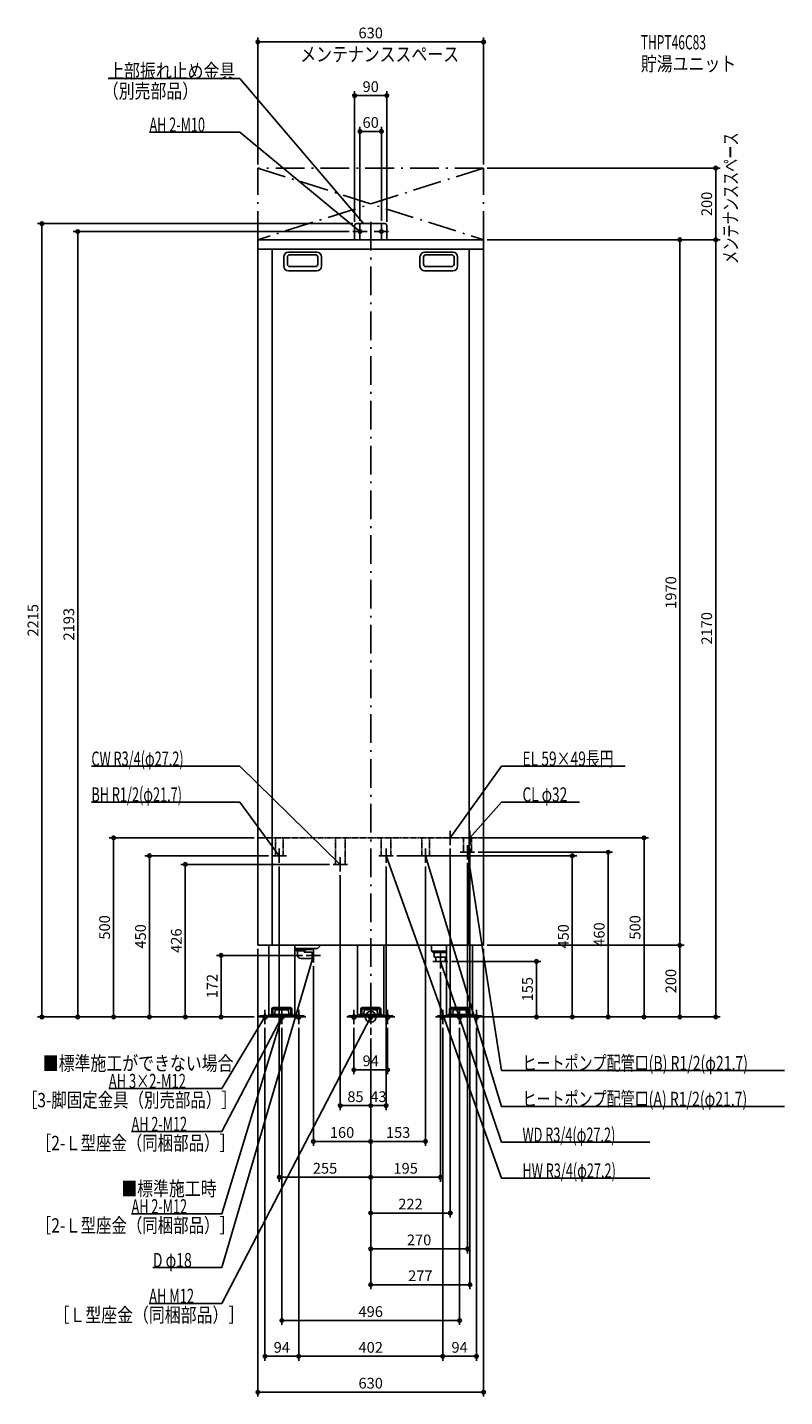
# Model space of a CAD drawing. Extents: x -958 to 1155, y -1060 to 2763.
import ezdxf
from ezdxf.enums import TextEntityAlignment as Align

# ---------------------------------------------------------------- set-up
doc = ezdxf.new("R2010")
doc.units = 0
doc.linetypes.add('DASHDOT', pattern=[125, 80, -20, 5, -20])
doc.linetypes.add('DASHED', pattern=[0.75, 0.5, -0.25])
doc.layers.get('DEFPOINTS').update_dxf_attribs({"linetype": 'CONTINUOUS'})
for name, color, linetype in [('ARRANGE', 1, 'CONTINUOUS'), ('BASIS', 6, 'CONTINUOUS'), ('DETAIL', 5, 'CONTINUOUS'), ('ETC', 61, 'CONTINUOUS'), ('FIX', 11, 'CONTINUOUS'), ('NOTE', 4, 'CONTINUOUS'), ('OUTLINE', 3, 'CONTINUOUS'), ('SERVICESPACE', 2, 'CONTINUOUS'), ('SIZE', 30, 'CONTINUOUS'), ('SYMBOLLINE', 7, 'CONTINUOUS')]:
    doc.layers.add(name, color=color, linetype=linetype)
doc.styles.add('STANDARD1', font='MONOTXT', dxfattribs={"bigfont": 'BIGFONT'})

msp = doc.modelspace()

# ---------------------------------------------------------------- linework, layer by layer
at = {"layer": 'ARRANGE', "linetype": 'CONTINUOUS'}
msp.add_circle((0, 0), 15, dxfattribs=at)
at = {"layer": 'BASIS', "linetype": 'DASHDOT'}
msp.add_line((0, 2220), (0, -50), dxfattribs=at)
at = {"layer": 'DEFPOINTS', "color": 30, "linetype": 'CONTINUOUS'}
for p in [(315, 2722.4), (-45, 2572.4), (-30, 2472.4), (-315, 2370), (315, 2370), (315, 2370), (-817.4, 2193), (-50, 2193), (-45, 2210), (-40, 2215), (-30, 2213), (30, 2213), (45, 2210), (315, 2170), (315, 2170), (315, 2170), (962.6, 2170), (962.6, 2170), (-315, 500), (297, 500), (762.6, 500), (222, 480), (277, 480), (290, 460), (662.6, 460), (-617.4, 450), (-275, 450), (-255, 430), (-105, 426), (43, 430), (63, 450), (153, 430), (270, 440), (-85, 406), (-315, 200), (315, 200), (315, 200), (315, 200), (862.6, 200), (-180, 172), (215, 155), (462.6, 155), (-160, 152), (195, 135), (-917.4, 0), (-717.4, 0), (-517.4, 0), (-417.4, 0), (-315, 0), (-315, 0), (-315, 0), (-315, 0), (-315, 0), (-315, 0), (315, 0), (315, 0), (315, 0), (315, 0), (315, 0), (562.6, 0), (-295, -20), (-248, -20), (-201, -20), (-201, -20), (-47, -20), (47, -20), (201, -20), (201, -20), (248, -20), (284.5, 0), (295, -20), (862.6, 0), (0, -50), (0, -50), (0, -50), (0, -50), (0, -50), (0, -50), (0, -50), (0, -50), (0, -50), (-47, -147.6), (0, -247.6), (0, -247.6), (-160, -347.6), (0, -347.6), (0, -447.6), (195, -447.6), (0, -547.6), (0, -647.6), (0, -747.6), (248, -847.6), (-201, -947.6), (201, -947.6), (201, -947.6), (315, -1047.6)]:
    msp.add_point(p, dxfattribs=at)
at = {"layer": 'DETAIL', "linetype": 'CONTINUOUS'}
for p, q in [((-45, 2170), (-45, 2210)), ((-45, 2170), (-45, 2210)), ((-40, 2215), (40, 2215)), ((-40, 2215), (40, 2215)), ((45, 2170), (45, 2210)), ((45, 2170), (45, 2210)), ((-315, 2170), (315, 2170)), ((-315, 200), (-315, 2170)), ((-315, 2144), (315, 2144)), ((-275, 2144), (-275, 200)), ((275, 2144), (275, 200)), ((315, 2170), (315, 200)), ((-242.5, 2122), (-242.5, 2096)), ((-232.5, 2121), (-232.5, 2102)), ((-150.5, 2135), (-229.5, 2135)), ((-154.5, 2128), (-225.5, 2128)), ((-147.5, 2121), (-147.5, 2102)), ((-137.5, 2122), (-137.5, 2096)), ((137.5, 2122), (137.5, 2096)), ((147.5, 2121), (147.5, 2102)), ((150.5, 2135), (229.5, 2135)), ((154.5, 2128), (225.5, 2128)), ((232.5, 2121), (232.5, 2102)), ((242.5, 2122), (242.5, 2096)), ((-150.5, 2083), (-229.5, 2083)), ((-154.5, 2095), (-225.5, 2095)), ((150.5, 2083), (229.5, 2083)), ((154.5, 2095), (225.5, 2095)), ((-315, 200), (315, 200)), ((-284.5, 200), (-284.5, 0)), ((-211.5, 200), (-211.5, 0)), ((-148, 191.5), (-211.5, 191.5)), ((-163.5, 188), (-163.5, 191.5)), ((-148, 191.5), (-139.5, 200)), ((-36.5, 200), (-36.5, 0)), ((36.5, 200), (36.5, 0)), ((170, 200), (170, 184)), ((211.5, 200), (211.5, 0)), ((284.5, 200), (284.5, 0)), ((-163.5, 188), (-211.5, 188)), ((-207, 188), (-207, 184.5)), ((-183, 184.5), (-207, 184.5)), ((-204, 181.5), (-207, 184.5)), ((-204, 181.5), (-204, 172)), ((-195, 163), (-163, 163)), ((-186, 181.5), (-183, 184.5)), ((-186, 181), (-186, 181.5)), ((-186, 181), (-163, 181)), ((-183, 188), (-183, 184.5)), ((-163, 181), (-160, 180)), ((-163, 163), (-163, 181)), ((-163, 163), (-160, 164)), ((-160, 164), (-160, 180)), ((170, 184), (196.5, 184)), ((170, 184), (175, 180)), ((175, 180), (196.5, 180)), ((177.2, 167), (177.2, 180)), ((177.2, 167), (196.5, 167)), ((181.4, 167), (182.1, 155)), ((196.5, 155), (182.1, 155)), ((211.5, 184), (193.5, 184)), ((211.5, 180), (193.5, 180)), ((211.5, 167), (193.5, 167)), ((193.5, 155), (207.9, 155)), ((208.6, 167), (207.9, 155)), ((-279.9, 6.4), (-216.1, 6.4)), ((-279.9, 6.4), (-279.9, 3.2)), ((-279.9, 3.2), (-216.1, 3.2)), ((-267.2, 8.4), (-266.3, 18.2)), ((-267.2, 6.4), (-267.2, 8.4)), ((-231.6, 20), (-264.4, 20)), ((-229.7, 18.2), (-228.8, 8.4)), ((-228.8, 8.4), (-228.8, 6.4)), ((-216.1, 3.2), (-216.1, 6.4)), ((-36.5, 0), (36.5, 0)), ((-31.9, 6.4), (31.9, 6.4)), ((-31.9, 6.4), (-31.9, 3.2)), ((-31.9, 3.2), (31.9, 3.2)), ((-19.2, 8.4), (-18.3, 18.2)), ((-19.2, 6.4), (-19.2, 8.4)), ((16.4, 20), (-16.4, 20)), ((18.3, 18.2), (19.2, 8.4)), ((19.2, 8.4), (19.2, 6.4)), ((31.9, 3.2), (31.9, 6.4)), ((211.5, 0), (284.5, 0)), ((284.5, 0), (211.5, 0)), ((216.1, 6.4), (279.9, 6.4)), ((216.1, 6.4), (216.1, 3.2)), ((216.1, 3.2), (279.9, 3.2)), ((228.8, 8.4), (229.7, 18.2)), ((228.8, 6.4), (228.8, 8.4)), ((264.4, 20), (231.6, 20)), ((266.3, 18.2), (267.2, 8.4)), ((267.2, 8.4), (267.2, 6.4)), ((279.9, 3.2), (279.9, 6.4)), ((-284.5, 0), (-211.5, 0))]:
    msp.add_line(p, q, dxfattribs=at)
at = {"layer": 'DETAIL', "linetype": 'DASHED'}
for p, q in [((-315, 500), (315, 500)), ((-265.8, 450), (-265.8, 500)), ((-244.1, 450), (-244.1, 500)), ((-98.6, 426), (-98.6, 500)), ((-71.4, 426), (-71.4, 500)), ((29.4, 450), (29.4, 500)), ((56.6, 450), (56.6, 500)), ((142.2, 450), (142.2, 500)), ((163.9, 450), (163.9, 500)), ((259.2, 460), (259.2, 500)), ((280.9, 460), (280.9, 500)), ((259.2, 460), (280.9, 460)), ((-265.8, 450), (-244.1, 450)), ((-98.6, 426), (-71.4, 426)), ((29.4, 450), (56.6, 450)), ((142.2, 450), (163.9, 450))]:
    msp.add_line(p, q, dxfattribs=at)
at = {"layer": 'DETAIL', "linetype": 'CONTINUOUS'}
for centre, radius, start, end in [((-40, 2210), 5, 90, 180), ((-40, 2210), 5, 90, 180), ((40, 2210), 5, 0, 90), ((40, 2210), 5, 0, 90), ((-229.5, 2122), 13, 90, 180), ((-225.5, 2121), 7, 90, 180), ((-154.5, 2121), 7, 0, 90), ((-150.5, 2122), 13, 0, 90), ((150.5, 2122), 13, 90, 180), ((154.5, 2121), 7, 90, 180), ((225.5, 2121), 7, 0, 90), ((229.5, 2122), 13, 0, 90), ((-229.5, 2096), 13, 180, 270), ((-225.5, 2102), 7, 180, 270), ((-154.5, 2102), 7, 270, 0), ((-150.5, 2096), 13, 270, 0), ((150.5, 2096), 13, 180, 270), ((154.5, 2102), 7, 180, 270), ((225.5, 2102), 7, 270, 0), ((229.5, 2096), 13, 270, 0), ((-195, 172), 9, 180, 270), ((-264.4, 18), 2, 90, 175), ((-231.6, 18), 2, 5, 90), ((-16.4, 18), 2, 90, 175), ((16.4, 18), 2, 5, 90), ((231.6, 18), 2, 90, 175), ((264.4, 18), 2, 5, 90)]:
    msp.add_arc(centre, radius, start, end, dxfattribs=at)
at = {"layer": 'FIX', "linetype": 'CONTINUOUS'}
for centre, radius in [((-30, 2193), 5), ((30, 2193), 5), ((-295, 0), 6), ((-248, 0), 6), ((-248, 0), 6), ((-201, 0), 6), ((-47, 0), 6), ((0, 0), 6), ((47, 0), 6), ((201, 0), 6), ((248, 0), 6), ((295, 0), 6)]:
    msp.add_circle(centre, radius, dxfattribs=at)
at = {"layer": 'NOTE', "linetype": 'CONTINUOUS'}
for p, q in [((-732.5, 2620), (-365, 2620)), ((-365, 2620), (-20, 2215)), ((-617.3, 2470), (-365, 2470)), ((-365, 2470), (-30, 2193)), ((-10, 2193), (-50, 2193)), ((-30, 2193), (-31.8, 2193.8)), ((-30, 2193), (-31.2, 2194.6)), ((-30, 2173), (-30, 2213)), ((-20, 2215), (-21.6, 2216.1)), ((-20, 2215), (-20.9, 2216.8)), ((10, 2193), (50, 2193)), ((30, 2173), (30, 2213)), ((-779.3, 700), (-365, 700)), ((-365, 700), (-85, 426)), ((365, 700), (222, 500)), ((709.7, 700), (365, 700)), ((-779.3, 600), (-365, 600)), ((-365, 600), (-255, 450)), ((365, 600), (277, 500)), ((582.5, 600), (365, 600)), ((242, 500), (202, 500)), ((222, 480), (222, 520)), ((222, 500), (222.7, 501.9)), ((222, 500), (223.5, 501.3)), ((297, 500), (257, 500)), ((277, 480), (277, 520)), ((277, 500), (277.9, 501.8)), ((277, 500), (278.7, 501.1)), ((-255, 430), (-255, 470)), ((43, 430), (43, 470)), ((153, 430), (153, 470)), ((290, 460), (250, 460)), ((270, 460), (269.8, 458)), ((270, 440), (270, 480)), ((365, -150), (270, 460)), ((270, 460), (270.8, 458.2)), ((-235, 450), (-275, 450)), ((-255, 450), (-256.6, 451.3)), ((-255, 450), (-255.7, 451.9)), ((-65, 426), (-105, 426)), ((-85, 426), (-86.7, 427)), ((-85, 426), (-86, 427.7)), ((-85, 406), (-85, 446)), ((63, 450), (23, 450)), ((365, -450), (43, 450)), ((43, 450), (44.1, 448.4)), ((43, 450), (43.2, 448)), ((173, 450), (133, 450)), ((365, -250), (153, 450)), ((153, 450), (154.1, 448.3)), ((153, 450), (153.1, 448)), ((-160, 152), (-160, 192)), ((-415, -700), (-160, 172)), ((-140, 172), (-180, 172)), ((-160, 172), (-161, 170.3)), ((-160, 172), (-160, 170)), ((172.9, 155), (215, 155)), ((195, 135), (195, 180)), ((365, -350), (195, 155)), ((195, 155), (196.1, 153.3)), ((195, 155), (195.1, 153)), ((-415, -800), (0, 0)), ((-415, -550), (-248, 0)), ((-315, 0), (-275, 0)), ((-295, -20), (-295, 20)), ((-248, 0), (-249.1, -1.7)), ((-248, 0), (-248.1, -2)), ((-248, -20), (-248, 20)), ((-181, 0), (-221, 0)), ((-201, -20), (-201, 20)), ((-67, 0), (-27, 0)), ((-47, -20), (-47, 20)), ((-20, 0), (20, 0)), ((0, 0), (-1.3, -1.5)), ((0, 0), (-0.4, -2)), ((0, -20), (0, 20)), ((67, 0), (27, 0)), ((47, -20), (47, 20)), ((181, 0), (221, 0)), ((201, -20), (201, 20)), ((228, 0), (268, 0)), ((248, -20), (248, 20)), ((315, 0), (275, 0)), ((295, -20), (295, 20)), ((-415, -320), (-248, 0)), ((-415, -200), (-295, 0)), ((-295, 0), (-296.4, -1.4)), ((-295, 0), (-295.6, -1.9)), ((-268, 0), (-228, 0)), ((-248, 0), (-249.4, -1.5)), ((-248, 0), (-248.4, -2)), ((1154.9, -150), (365, -150)), ((-730.9, -200), (-415, -200)), ((1154.9, -250), (365, -250)), ((-667.3, -320), (-415, -320)), ((779.3, -350), (365, -350)), ((779.3, -450), (365, -450)), ((-667.3, -550), (-415, -550)), ((-607.9, -700), (-415, -700)), ((-618.1, -800), (-415, -800))]:
    msp.add_line(p, q, dxfattribs=at)
at = {"layer": 'OUTLINE', "linetype": 'CONTINUOUS'}
for p, q in [((-315, 200), (-315, 2170)), ((-315, 2170), (315, 2170)), ((315, 2170), (315, 200)), ((-315, 200), (315, 200)), ((-284.5, 200), (-284.5, 0)), ((-211.5, 200), (-211.5, 0)), ((-36.5, 200), (-36.5, 0)), ((36.5, 200), (36.5, 0)), ((211.5, 200), (211.5, 162.5)), ((284.5, 200), (284.5, 0)), ((211.5, 162.5), (211.5, 0)), ((-36.5, 0), (36.5, 0)), ((284.5, 0), (211.5, 0)), ((-284.5, 0), (-211.5, 0))]:
    msp.add_line(p, q, dxfattribs=at)
at = {"layer": 'SERVICESPACE', "linetype": 'DASHDOT'}
for p, q in [((315, 2370), (-315, 2370)), ((-315, 2170), (-315, 2370)), ((315, 2370), (-315, 2170)), ((-315, 2370), (315, 2170)), ((315, 2170), (315, 2370)), ((315, 2170), (-315, 2170))]:
    msp.add_line(p, q, dxfattribs=at)
at = {"layer": 'SIZE', "color": 30, "linetype": 'CONTINUOUS'}
for p, q in [((-315, 2380), (-315, 2734.9)), ((-315, 2722.4), (-305, 2722.4)), ((-305, 2722.4), (305, 2722.4)), ((315, 2722.4), (305, 2722.4)), ((315, 2380), (315, 2734.9)), ((-45, 2220), (-45, 2584.9)), ((-45, 2572.4), (-35, 2572.4)), ((35, 2572.4), (-35, 2572.4)), ((45, 2572.4), (35, 2572.4)), ((45, 2220), (45, 2584.9)), ((-30, 2223), (-30, 2484.9)), ((-30, 2472.4), (-20, 2472.4)), ((20, 2472.4), (-20, 2472.4)), ((30, 2472.4), (20, 2472.4)), ((30, 2223), (30, 2484.9)), ((325, 2370), (975.1, 2370)), ((962.6, 2370), (962.6, 2360)), ((962.6, 2360), (962.6, 2180)), ((-50, 2215), (-929.9, 2215)), ((-917.4, 2215), (-917.4, 2205)), ((-917.4, 2205), (-917.4, 10)), ((-60, 2193), (-829.9, 2193)), ((-817.4, 2193), (-817.4, 2183)), ((-817.4, 10), (-817.4, 2183)), ((962.6, 2170), (962.6, 2180)), ((325, 2170), (975.1, 2170)), ((325, 2170), (975.1, 2170)), ((325, 2170), (875.1, 2170)), ((862.6, 2170), (862.6, 2160)), ((862.6, 2160), (862.6, 210)), ((962.6, 2170), (962.6, 2160)), ((962.6, 10), (962.6, 2160)), ((-325, 500), (-729.9, 500)), ((-717.4, 500), (-717.4, 490)), ((307, 500), (775.1, 500)), ((762.6, 500), (762.6, 490)), ((-717.4, 490), (-717.4, 10)), ((222, 470), (222, -560.1)), ((277, 470), (277, -760.1)), ((300, 460), (675.1, 460)), ((662.6, 460), (662.6, 450)), ((762.6, 10), (762.6, 490)), ((-285, 450), (-629.9, 450)), ((-617.4, 450), (-617.4, 440)), ((-617.4, 10), (-617.4, 440)), ((-115, 426), (-529.9, 426)), ((-517.4, 426), (-517.4, 416)), ((73, 450), (575.1, 450)), ((270, 430), (270, -660.1)), ((562.6, 450), (562.6, 440)), ((562.6, 440), (562.6, 10)), ((662.6, 10), (662.6, 450)), ((-517.4, 416), (-517.4, 10)), ((-255, 420), (-255, -460.1)), ((-85, 396), (-85, -260.1)), ((43, 420), (43, -260.1)), ((153, 420), (153, -360.1)), ((325, 200), (875.1, 200)), ((325, 200), (875.1, 200)), ((862.6, 200), (862.6, 210)), ((862.6, 200), (862.6, 190)), ((-190, 172), (-429.9, 172)), ((-417.4, 172), (-417.4, 162)), ((-417.4, 162), (-417.4, 10)), ((-315, 190), (-315, -1060.1)), ((225, 155), (475.1, 155)), ((315, 190), (315, -1060.1)), ((462.6, 155), (462.6, 145)), ((862.6, 190), (862.6, 10)), ((-160, 142), (-160, -360.1)), ((195, 125), (195, -460.1)), ((462.6, 10), (462.6, 145)), ((-325, 0), (-929.9, 0)), ((-917.4, 0), (-917.4, 10)), ((-325, 0), (-829.9, 0)), ((-817.4, 0), (-817.4, 10)), ((-325, 0), (-729.9, 0)), ((-717.4, 0), (-717.4, 10)), ((-325, 0), (-629.9, 0)), ((-617.4, 0), (-617.4, 10)), ((-325, 0), (-529.9, 0)), ((-517.4, 0), (-517.4, 10)), ((-325, 0), (-429.9, 0)), ((-417.4, 0), (-417.4, 10)), ((325, 0), (975.1, 0)), ((325, 0), (775.1, 0)), ((325, 0), (675.1, 0)), ((325, 0), (575.1, 0)), ((325, 0), (475.1, 0)), ((462.6, 0), (462.6, 10)), ((562.6, 0), (562.6, 10)), ((662.6, 0), (662.6, 10)), ((762.6, 0), (762.6, 10)), ((862.6, 0), (862.6, 10)), ((962.6, 0), (962.6, 10)), ((-295, -30), (-295, -960.1)), ((-248, -30), (-248, -860.1)), ((-201, -30), (-201, -960.1)), ((-201, -30), (-201, -960.1)), ((-47, -30), (-47, -160.1)), ((47, -30), (47, -160.1)), ((201, -30), (201, -960.1)), ((201, -30), (201, -960.1)), ((248, -30), (248, -860.1)), ((294.5, 0), (875.1, 0)), ((295, -30), (295, -960.1)), ((0, -60), (0, -760.1)), ((0, -60), (0, -660.1)), ((0, -60), (0, -560.1)), ((0, -60), (0, -360.1)), ((0, -60), (0, -460.1)), ((0, -60), (0, -260.1)), ((0, -60), (0, -260.1)), ((0, -60), (0, -460.1)), ((0, -60), (0, -360.1)), ((-47, -147.6), (-37, -147.6)), ((37, -147.6), (-37, -147.6)), ((47, -147.6), (37, -147.6)), ((-85, -247.6), (-75, -247.6)), ((-75, -247.6), (-10, -247.6)), ((0, -247.6), (-10, -247.6)), ((0, -247.6), (10, -247.6)), ((33, -247.6), (10, -247.6)), ((43, -247.6), (33, -247.6)), ((-160, -347.6), (-150, -347.6)), ((-10, -347.6), (-150, -347.6)), ((0, -347.6), (-10, -347.6)), ((0, -347.6), (10, -347.6)), ((143, -347.6), (10, -347.6)), ((153, -347.6), (143, -347.6)), ((-255, -447.6), (-245, -447.6)), ((-245, -447.6), (-10, -447.6)), ((0, -447.6), (-10, -447.6)), ((0, -447.6), (10, -447.6)), ((10, -447.6), (185, -447.6)), ((195, -447.6), (185, -447.6)), ((0, -547.6), (10, -547.6)), ((212, -547.6), (10, -547.6)), ((222, -547.6), (212, -547.6)), ((0, -647.6), (10, -647.6)), ((260, -647.6), (10, -647.6)), ((270, -647.6), (260, -647.6)), ((0, -747.6), (10, -747.6)), ((267, -747.6), (10, -747.6)), ((277, -747.6), (267, -747.6)), ((-248, -847.6), (-238, -847.6)), ((-238, -847.6), (238, -847.6)), ((248, -847.6), (238, -847.6)), ((-295, -947.6), (-285, -947.6)), ((-285, -947.6), (-211, -947.6)), ((-201, -947.6), (-211, -947.6)), ((-201, -947.6), (-191, -947.6)), ((-191, -947.6), (191, -947.6)), ((201, -947.6), (191, -947.6)), ((201, -947.6), (211, -947.6)), ((285, -947.6), (211, -947.6)), ((295, -947.6), (285, -947.6)), ((-315, -1047.6), (-305, -1047.6)), ((-305, -1047.6), (305, -1047.6)), ((315, -1047.6), (305, -1047.6))]:
    msp.add_line(p, q, dxfattribs=at)
for centre in [(-315, 2722.4), (315, 2722.4), (-45, 2572.4), (45, 2572.4), (-30, 2472.4), (30, 2472.4), (962.6, 2370), (-917.4, 2215), (-817.4, 2193), (862.6, 2170), (962.6, 2170), (962.6, 2170), (-717.4, 500), (762.6, 500), (662.6, 460), (-617.4, 450), (-517.4, 426), (562.6, 450), (862.6, 200), (862.6, 200), (-417.4, 172), (462.6, 155), (-917.4, 0), (-817.4, 0), (-717.4, 0), (-617.4, 0), (-517.4, 0), (-417.4, 0), (462.6, 0), (562.6, 0), (662.6, 0), (762.6, 0), (862.6, 0), (962.6, 0), (-47, -147.6), (47, -147.6), (-85, -247.6), (0, -247.6), (0, -247.6), (43, -247.6), (-160, -347.6), (0, -347.6), (0, -347.6), (153, -347.6), (-255, -447.6), (0, -447.6), (0, -447.6), (195, -447.6), (0, -547.6), (222, -547.6), (0, -647.6), (270, -647.6), (0, -747.6), (277, -747.6), (-248, -847.6), (248, -847.6), (-295, -947.6), (-201, -947.6), (-201, -947.6), (201, -947.6), (201, -947.6), (295, -947.6), (-315, -1047.6), (315, -1047.6)]:
    msp.add_circle(centre, 5, dxfattribs=at)
at = {"layer": 'SYMBOLLINE', "linetype": 'CONTINUOUS'}
for p, q in [((-310, 0), (-310, 3.2)), ((-277.5, 3.2), (-310, 3.2)), ((-276, 4.7), (-276, 21.3)), ((-272.8, 4.7), (-272.8, 21.3)), ((-271.3, 26), (-224.7, 26)), ((-271.3, 22.8), (-224.7, 22.8)), ((-223.2, 4.7), (-223.2, 21.3)), ((-223.2, 4.7), (-223.2, 13.3)), ((-220, 4.7), (-220, 21.3)), ((-218.5, 3.2), (-186, 3.2)), ((-186, 0), (-186, 3.2)), ((-62, 0), (-62, 3.2)), ((-29.5, 3.2), (-62, 3.2)), ((-29.5, 0), (-62, 0)), ((-28, 4.7), (-28, 21.3)), ((-24.8, 4.7), (-24.8, 21.3)), ((-23.3, 26), (23.3, 26)), ((-23.3, 22.8), (23.3, 22.8)), ((24.8, 4.7), (24.8, 21.3)), ((24.8, 4.7), (24.8, 13.3)), ((28, 4.7), (28, 21.3)), ((29.5, 3.2), (62, 3.2)), ((29.5, 0), (62, 0)), ((62, 0), (62, 3.2)), ((218.5, 3.2), (186, 3.2)), ((186, 0), (186, 3.2)), ((218.5, 0), (186, 0)), ((220, 4.7), (220, 21.3)), ((223.2, 4.7), (223.2, 21.3)), ((224.7, 26), (271.3, 26)), ((224.7, 22.8), (271.3, 22.8)), ((272.8, 4.7), (272.8, 21.3)), ((272.8, 4.7), (272.8, 13.3)), ((276, 4.7), (276, 21.3)), ((277.5, 3.2), (310, 3.2)), ((277.5, 0), (310, 0)), ((310, 0), (310, 3.2)), ((-277.5, 0), (-310, 0)), ((-218.5, 0), (-186, 0))]:
    msp.add_line(p, q, dxfattribs=at)
for centre, radius, start, end in [((-277.5, 4.7), 4.7, 270, 0), ((-277.5, 4.7), 1.5, 270, 0), ((-271.3, 21.3), 4.7, 90, 180), ((-271.3, 21.3), 1.5, 90, 180), ((-224.7, 21.3), 4.7, 0, 90), ((-224.7, 21.3), 1.5, 0, 90), ((-218.5, 4.7), 4.7, 180, 270), ((-218.5, 4.7), 1.5, 180, 270), ((-29.5, 4.7), 1.5, 270, 0), ((-29.5, 4.7), 4.7, 270, 0), ((-23.3, 21.3), 4.7, 90, 180), ((-23.3, 21.3), 1.5, 90, 180), ((23.3, 21.3), 4.7, 0, 90), ((23.3, 21.3), 1.5, 0, 90), ((29.5, 4.7), 4.7, 180, 270), ((29.5, 4.7), 1.5, 180, 270), ((218.5, 4.7), 4.7, 270, 0), ((218.5, 4.7), 1.5, 270, 0), ((224.7, 21.3), 4.7, 90, 180), ((224.7, 21.3), 1.5, 90, 180), ((271.3, 21.3), 4.7, 0, 90), ((271.3, 21.3), 1.5, 0, 90), ((277.5, 4.7), 4.7, 180, 270), ((277.5, 4.7), 1.5, 180, 270)]:
    msp.add_arc(centre, radius, start, end, dxfattribs=at)

# ---------------------------------------------------------------- texts
at = {"layer": 'ETC', "linetype": 'CONTINUOUS', "style": 'STANDARD1'}
for s, width, p in [('THPT46C83', 0.615, (753.8, 2701.3)), ('貯湯ユニット', 0.8125, (753.8, 2641.3))]:
    msp.add_text(s, height=40, rotation=0, dxfattribs=dict(at, width=width)).set_placement(p)
at = {"layer": 'NOTE', "linetype": 'CONTINUOUS', "style": 'STANDARD1'}
for s, rotation, width, p in [('メンテナンススペース', 0, 0.8125, (-196.7, 2667.9)), ('上部振れ止め金具', 0, 0.8125, (-732.5, 2621)), ('（別売部品）', 0, 0.8125, (-747.6, 2565.2)), ('AH 2-M10', 0, 0.647368, (-617.3, 2471)), ('メンテナンススペース', 90, 0.672917, (1024.5, 2102.5)), ('CW R3/4(φ27.2)', 360, 0.65, (-779.3, 701)), ('EL 59×49長円', 360, 0.708824, (423.5, 701)), ('BH R1/2(φ21.7)', 0, 0.65, (-779.3, 601)), ('CL φ32', 360, 0.698276, (423.5, 601)), ('■標準施工ができない場合', 0, 0.8125, (-915, -149.5)), ('ヒートポンプ配管口(B) R1/2(φ21.7)', 360, 0.717188, (423.5, -149)), ('AH 3×2-M12', 0, 0.664286, (-730.9, -199)), ('［3-脚固定金具（別売部品）］', 0, 0.790057, (-973.2, -252.1)), ('ヒートポンプ配管口(A) R1/2(φ21.7)', 360, 0.717188, (423.5, -249)), ('AH 2-M12', 0, 0.647368, (-667.3, -319)), ('WD R3/4(φ27.2)', 360, 0.65, (423.5, -349)), ('［2-Ｌ型座金（同梱部品）］', 0, 0.788415, (-934.2, -372.1)), ('HW R3/4(φ27.2)', 360, 0.65, (423.5, -449)), ('■標準施工時', 0, 0.8125, (-696, -499.5)), ('AH 2-M12', 0, 0.647368, (-667.3, -549)), ('［2-Ｌ型座金（同梱部品）］', 0, 0.788415, (-934.2, -602.1)), ('D φ18', 0, 0.715625, (-607.9, -699)), ('AH M12', 0, 0.658929, (-618.1, -799)), ('［Ｌ型座金（同梱部品）］', 0, 0.8125, (-885, -852.1))]:
    msp.add_text(s, height=40, rotation=rotation, dxfattribs=dict(at, width=width)).set_placement(p)
at = {"layer": 'SIZE', "color": 30, "linetype": 'CONTINUOUS'}
for s, p in [('630', (0, 2732.4)), ('90', (0, 2582.4)), ('60', (0, 2482.4)), ('94', (0, -137.6)), ('85', (-42.5, -237.6)), ('43', (21.5, -237.6)), ('160', (-80, -337.6)), ('153', (76.5, -337.6)), ('255', (-127.5, -437.6)), ('195', (97.5, -437.6)), ('222', (111, -537.6)), ('270', (135, -637.6)), ('277', (138.5, -737.6)), ('496', (0, -837.6)), ('94', (-248, -937.6)), ('402', (0, -937.6)), ('94', (248, -937.6)), ('630', (0, -1037.6))]:
    msp.add_text(s, height=30, dxfattribs=at).set_placement(p, align=Align.CENTER)
for s, p in [('200', (952.6, 2270)), ('1970', (852.6, 1185)), ('2215', (-927.4, 1107.5)), ('2193', (-827.4, 1096.5)), ('2170', (952.6, 1085)), ('500', (-727.4, 250)), ('500', (752.6, 250)), ('450', (-627.4, 225)), ('426', (-527.4, 213)), ('450', (552.6, 225)), ('460', (652.6, 230)), ('172', (-427.4, 86)), ('200', (852.6, 100)), ('155', (452.6, 77.5))]:
    msp.add_text(s, height=30, rotation=90, dxfattribs=at).set_placement(p, align=Align.CENTER)

doc.saveas('drawing.dxf')
